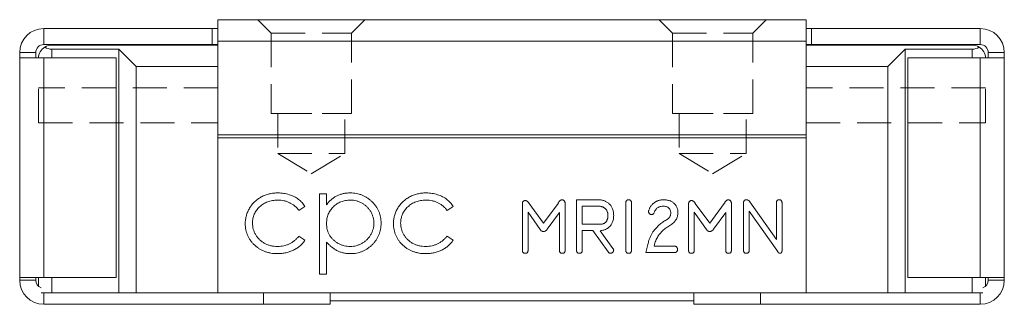
# Model space of a CAD drawing. Units: millimetres. Extents: x 500 to 603, y 356 to 437.
# Drawn here: x 566 to 603, y 356 to 367 of the extents above; entities that cross this region are included whole.
import ezdxf

# ---------------------------------------------------------------- set-up
doc = ezdxf.new("R2010")
doc.units = ezdxf.units.MM
doc.linetypes.add('HIDDEN', pattern=[1.905, 1.27, -0.635])

msp = doc.modelspace()

# ---------------------------------------------------------------- linework, layer by layer
at = {"color": 7, "linetype": 'Continuous', "lineweight": 15}
for p, q in [((573.785, 367.04), (595.785, 367.04)), ((573.785, 367.04), (573.785, 366.24)), ((595.785, 367.04), (595.785, 366.24)), ((567.285, 366.11), (567.285, 366.71)), ((573.585, 366.71), (567.285, 366.71)), ((573.585, 366.11), (573.585, 366.71)), ((573.585, 366.71), (573.785, 366.71)), ((595.785, 366.71), (595.985, 366.71)), ((595.985, 366.11), (595.985, 366.71)), ((595.985, 366.71), (602.285, 366.71)), ((602.285, 366.11), (602.285, 366.71)), ((573.785, 366.24), (595.785, 366.24)), ((573.785, 366.24), (573.785, 362.74)), ((595.785, 366.24), (595.785, 362.74)), ((566.985, 365.81), (566.385, 365.81)), ((566.385, 365.81), (566.385, 365.61)), ((566.985, 365.61), (566.985, 365.81)), ((573.585, 366.11), (567.285, 366.11)), ((567.585, 366.09), (573.785, 366.09)), ((570.085, 365.94), (567.585, 365.94)), ((570.085, 356.84), (570.085, 365.94)), ((570.085, 365.94), (570.735, 365.29)), ((573.585, 366.11), (573.785, 366.11)), ((595.785, 366.11), (595.985, 366.11)), ((601.985, 366.09), (595.785, 366.09)), ((595.985, 366.11), (602.285, 366.11)), ((598.835, 365.29), (599.485, 365.94)), ((599.485, 365.94), (601.985, 365.94)), ((599.485, 365.94), (599.485, 356.84)), ((602.585, 365.81), (603.185, 365.81)), ((602.585, 365.81), (602.585, 365.61)), ((603.185, 365.81), (603.185, 365.61)), ((566.385, 365.61), (566.385, 357.41)), ((567.285, 365.61), (566.385, 365.61)), ((569.985, 365.61), (567.285, 365.61)), ((567.285, 357.41), (567.285, 365.61)), ((569.985, 365.61), (569.985, 357.41)), ((599.585, 365.61), (602.285, 365.61)), ((599.585, 357.41), (599.585, 365.61)), ((602.285, 357.41), (602.285, 365.61)), ((603.185, 365.61), (602.285, 365.61)), ((603.185, 357.41), (603.185, 365.61)), ((570.735, 365.29), (573.785, 365.29)), ((570.735, 356.84), (570.735, 365.29)), ((598.835, 365.29), (595.785, 365.29)), ((598.835, 356.84), (598.835, 365.29)), ((573.785, 362.74), (595.785, 362.74)), ((573.785, 362.74), (573.785, 362.625)), ((573.785, 362.625), (595.785, 362.625)), ((573.785, 362.625), (573.785, 356.84)), ((595.785, 362.74), (595.785, 362.625)), ((595.785, 362.625), (595.785, 356.84)), ((577.585, 360.533), (577.854, 360.533)), ((577.585, 357.533), (577.585, 360.533)), ((577.854, 360.533), (577.854, 360.127)), ((587.198, 360.314), (588.028, 360.314)), ((587.198, 358.439), (587.198, 360.314)), ((577.047, 360.057), (576.821, 359.917)), ((582.585, 360.057), (582.36, 359.917)), ((585.172, 358.435), (585.172, 360.154)), ((585.423, 360.169), (585.968, 359.436)), ((585.968, 359.436), (586.506, 360.173)), ((586.772, 360.168), (586.772, 358.436)), ((587.412, 360.074), (587.412, 359.407)), ((588.033, 360.074), (587.412, 360.074)), ((589.038, 358.433), (589.038, 360.194)), ((589.252, 360.194), (589.252, 358.433)), ((591.385, 358.435), (591.385, 360.154)), ((591.637, 360.169), (592.181, 359.436)), ((592.181, 359.436), (592.719, 360.173)), ((592.985, 360.168), (592.985, 358.436)), ((593.438, 358.439), (593.438, 360.197)), ((593.675, 360.235), (594.665, 358.83)), ((594.665, 358.83), (594.665, 360.188)), ((594.878, 360.189), (594.878, 358.436)), ((585.385, 359.852), (585.385, 358.435)), ((585.837, 359.204), (585.385, 359.852)), ((586.558, 359.838), (586.102, 359.213)), ((586.558, 358.435), (586.558, 359.838)), ((591.598, 359.852), (591.598, 358.435)), ((592.051, 359.204), (591.598, 359.852)), ((592.772, 359.838), (592.316, 359.213)), ((592.772, 358.435), (592.772, 359.838)), ((593.652, 359.886), (593.652, 358.444)), ((594.689, 358.429), (593.652, 359.886)), ((587.412, 359.407), (588.141, 359.407)), ((576.821, 358.956), (577.047, 358.808)), ((582.36, 358.956), (582.585, 358.808)), ((587.412, 359.167), (587.412, 358.437)), ((587.812, 359.167), (587.412, 359.167)), ((588.379, 358.365), (587.812, 359.167)), ((588.114, 359.167), (588.085, 359.152)), ((588.085, 359.152), (588.548, 358.5)), ((577.854, 358.737), (577.854, 357.533)), ((590.093, 358.58), (590.851, 358.58)), ((590.851, 358.34), (589.785, 358.34)), ((566.385, 357.41), (567.285, 357.41)), ((566.385, 357.31), (566.385, 357.41)), ((566.985, 357.31), (566.985, 357.41)), ((567.085, 357.087), (567.085, 357.41)), ((569.985, 357.41), (567.285, 357.41)), ((577.854, 357.533), (577.585, 357.533)), ((599.585, 357.41), (602.285, 357.41)), ((602.285, 357.41), (603.185, 357.41)), ((602.485, 357.41), (602.485, 357.087)), ((602.585, 357.41), (602.585, 357.31)), ((603.185, 357.41), (603.185, 357.31)), ((566.985, 357.31), (566.385, 357.31)), ((602.585, 357.31), (603.185, 357.31)), ((567.585, 356.84), (567.185, 356.84)), ((570.085, 356.84), (567.585, 356.84)), ((570.735, 356.84), (570.085, 356.84)), ((570.735, 356.84), (573.785, 356.84)), ((573.785, 356.84), (595.785, 356.84)), ((575.499, 356.84), (575.499, 356.41)), ((577.985, 356.41), (577.985, 356.84)), ((591.585, 356.84), (591.585, 356.41)), ((594.072, 356.84), (594.072, 356.41)), ((598.835, 356.84), (595.785, 356.84)), ((599.485, 356.84), (598.835, 356.84)), ((599.485, 356.84), (601.985, 356.84)), ((602.385, 356.84), (601.985, 356.84)), ((567.285, 356.41), (575.499, 356.41)), ((575.499, 356.41), (577.985, 356.41)), ((591.585, 356.54), (577.985, 356.54)), ((591.585, 356.41), (594.072, 356.41)), ((594.072, 356.41), (602.285, 356.41))]:
    msp.add_line(p, q, dxfattribs=at)
at = {"color": 7, "linetype": 'HIDDEN', "lineweight": 0}
for p, q in [((575.285, 367.04), (575.785, 366.54)), ((575.285, 367.04), (575.785, 366.54)), ((575.286, 367.04), (579.284, 367.04)), ((575.286, 367.04), (579.284, 367.04)), ((578.785, 366.54), (579.285, 367.04)), ((578.785, 366.54), (579.285, 367.04)), ((590.285, 367.04), (590.785, 366.54)), ((590.285, 367.04), (590.785, 366.54)), ((590.286, 367.04), (594.284, 367.04)), ((590.286, 367.04), (594.284, 367.04)), ((593.785, 366.54), (594.285, 367.04)), ((593.785, 366.54), (594.285, 367.04)), ((575.785, 366.54), (578.785, 366.54)), ((575.785, 366.54), (575.785, 363.54)), ((575.785, 366.54), (575.785, 363.54)), ((575.789, 366.54), (578.781, 366.54)), ((578.785, 363.54), (578.785, 366.54)), ((578.785, 363.54), (578.785, 366.54)), ((590.785, 366.54), (593.785, 366.54)), ((590.785, 366.54), (590.785, 363.54)), ((590.785, 366.54), (590.785, 363.54)), ((590.789, 366.54), (593.781, 366.54)), ((593.785, 363.54), (593.785, 366.54)), ((593.785, 363.54), (593.785, 366.54)), ((567.085, 363.19), (567.085, 364.49)), ((573.785, 364.49), (567.085, 364.49)), ((573.785, 363.19), (573.785, 364.49)), ((602.485, 364.49), (595.785, 364.49)), ((595.785, 364.49), (595.785, 363.19)), ((602.485, 363.19), (602.485, 364.49)), ((575.785, 363.54), (578.785, 363.54)), ((575.789, 363.54), (578.781, 363.54)), ((576.035, 363.54), (576.035, 362.04)), ((576.035, 363.54), (576.035, 362.04)), ((576.036, 363.54), (578.534, 363.54)), ((576.036, 363.54), (578.534, 363.54)), ((578.535, 362.04), (578.535, 363.54)), ((578.535, 362.04), (578.535, 363.54)), ((590.785, 363.54), (593.785, 363.54)), ((590.789, 363.54), (593.781, 363.54)), ((591.035, 363.54), (591.035, 362.04)), ((591.035, 363.54), (591.035, 362.04)), ((591.036, 363.54), (593.534, 363.54)), ((591.036, 363.54), (593.534, 363.54)), ((593.535, 362.04), (593.535, 363.54)), ((593.535, 362.04), (593.535, 363.54)), ((567.085, 363.19), (573.785, 363.19)), ((595.785, 363.19), (602.485, 363.19)), ((576.035, 362.04), (578.535, 362.04)), ((576.035, 362.04), (577.285, 361.289)), ((576.035, 362.04), (577.285, 361.289)), ((576.036, 362.04), (578.534, 362.04)), ((577.285, 361.289), (578.535, 362.04)), ((577.285, 361.289), (578.535, 362.04)), ((591.035, 362.04), (593.535, 362.04)), ((591.035, 362.04), (592.285, 361.289)), ((591.035, 362.04), (592.285, 361.289)), ((591.036, 362.04), (593.534, 362.04)), ((592.285, 361.289), (593.535, 362.04)), ((592.285, 361.289), (593.535, 362.04))]:
    msp.add_line(p, q, dxfattribs=at)
at = {"color": 8, "linetype": 'Continuous', "lineweight": 15}
for p, q in [((567.585, 365.94), (567.585, 365.61)), ((601.985, 365.61), (601.985, 365.94)), ((567.585, 357.41), (567.585, 356.84)), ((601.985, 356.84), (601.985, 357.41)), ((567.285, 356.84), (567.285, 356.41)), ((602.285, 356.84), (602.285, 356.41))]:
    msp.add_line(p, q, dxfattribs=at)
at = {"color": 7, "linetype": 'Continuous', "lineweight": 15}
for centre, radius, start, end in [((567.285, 365.81), 0.9, 90, 180), ((602.285, 365.81), 0.9, 0, 90), ((567.285, 365.81), 0.3, 90, 180), ((567.585, 365.59), 0.5, 121.7883, 177.7076), ((567.585, 365.59), 0.5, 90, 121.7883), ((567.585, 366.44), 0.5, 238.2117, 270), ((601.985, 365.59), 0.5, 58.2117, 90), ((601.985, 366.44), 0.5, 270, 301.7883), ((601.985, 365.59), 0.5, 2.2924, 58.2117), ((602.285, 365.81), 0.3, 0, 90), ((567.285, 357.31), 0.9, 180, 270), ((567.285, 357.31), 0.3, 180, 250.5288), ((602.285, 357.31), 0.9, 270, 360), ((602.285, 357.31), 0.3, 289.4712, 0)]:
    msp.add_arc(centre, radius, start, end, dxfattribs=at)
for points, knots in [([(574.816, 359.418), (574.816, 359.444), (574.817, 359.496), (574.826, 359.572), (574.837, 359.647), (574.856, 359.721), (574.878, 359.793), (574.905, 359.864), (574.938, 359.933), (574.975, 360.001), (575.017, 360.066), (575.063, 360.128), (575.112, 360.187), (575.166, 360.24), (575.222, 360.291), (575.283, 360.338), (575.348, 360.381), (575.416, 360.421), (575.487, 360.456), (575.56, 360.487), (575.636, 360.513), (575.713, 360.534), (575.793, 360.551), (575.874, 360.562), (575.958, 360.57), (576.014, 360.571), (576.043, 360.571)], [0, 0, 0, 0, 0.041291, 0.082136, 0.122636, 0.162831, 0.203007, 0.243526, 0.284173, 0.32541, 0.366855, 0.407551, 0.448187, 0.488683, 0.529015, 0.569843, 0.61137, 0.653238, 0.695446, 0.737751, 0.780043, 0.822807, 0.865978, 0.909595, 0.954231, 1, 1, 1, 1]), ([(576.023, 360.302), (575.99, 360.301), (575.926, 360.299), (575.831, 360.288), (575.74, 360.268), (575.653, 360.241), (575.571, 360.205), (575.494, 360.162), (575.42, 360.111), (575.351, 360.052), (575.289, 359.989), (575.235, 359.92), (575.188, 359.849), (575.151, 359.774), (575.121, 359.696), (575.101, 359.614), (575.087, 359.53), (575.086, 359.472), (575.085, 359.442)], [0, 0, 0, 0, 0.069522, 0.136921, 0.201969, 0.265462, 0.328248, 0.390817, 0.45355, 0.517542, 0.580738, 0.641922, 0.701597, 0.760313, 0.818757, 0.877718, 0.938094, 1, 1, 1, 1]), ([(576.821, 359.917), (576.797, 359.948), (576.748, 360.008), (576.664, 360.086), (576.574, 360.153), (576.476, 360.208), (576.372, 360.25), (576.262, 360.28), (576.145, 360.299), (576.064, 360.301), (576.023, 360.302)], [0, 0, 0, 0, 0.1283242, 0.2525845, 0.3735065, 0.4933645, 0.6146086, 0.7384702, 0.8659947, 1, 1, 1, 1]), ([(576.043, 360.571), (576.079, 360.57), (576.151, 360.569), (576.257, 360.555), (576.362, 360.535), (576.463, 360.506), (576.559, 360.47), (576.65, 360.43), (576.732, 360.383), (576.807, 360.332), (576.876, 360.274), (576.939, 360.209), (576.997, 360.137), (577.03, 360.084), (577.047, 360.057)], [0, 0, 0, 0, 0.091269, 0.182081, 0.27191, 0.362049, 0.450066, 0.533976, 0.613602, 0.690198, 0.765413, 0.841437, 0.919733, 1, 1, 1, 1]), ([(577.854, 360.127), (577.883, 360.164), (577.939, 360.235), (578.034, 360.328), (578.135, 360.406), (578.244, 360.467), (578.36, 360.513), (578.481, 360.547), (578.608, 360.567), (578.696, 360.57), (578.74, 360.571)], [0, 0, 0, 0, 0.13536, 0.263045, 0.386061, 0.505771, 0.625178, 0.746148, 0.870538, 1, 1, 1, 1]), ([(578.738, 360.302), (578.707, 360.301), (578.647, 360.3), (578.559, 360.287), (578.474, 360.269), (578.394, 360.24), (578.316, 360.206), (578.243, 360.163), (578.174, 360.111), (578.108, 360.053), (578.049, 359.99), (577.997, 359.921), (577.953, 359.849), (577.917, 359.773), (577.889, 359.693), (577.869, 359.609), (577.857, 359.521), (577.855, 359.462), (577.854, 359.432)], [0, 0, 0, 0, 0.0660441, 0.1300237, 0.1923741, 0.2538843, 0.3148961, 0.3758058, 0.4382422, 0.5015913, 0.5648808, 0.6265333, 0.6875158, 0.7481059, 0.8087955, 0.8708215, 0.9343711, 1, 1, 1, 1]), ([(579.624, 359.439), (579.622, 359.477), (579.62, 359.552), (579.595, 359.662), (579.559, 359.77), (579.505, 359.873), (579.441, 359.969), (579.365, 360.055), (579.278, 360.129), (579.182, 360.191), (579.078, 360.24), (578.969, 360.276), (578.855, 360.298), (578.777, 360.3), (578.738, 360.302)], [0, 0, 0, 0, 0.081994, 0.163349, 0.245826, 0.330367, 0.415198, 0.497941, 0.580476, 0.66374, 0.747513, 0.830399, 0.914076, 1, 1, 1, 1]), ([(578.74, 360.571), (578.779, 360.57), (578.856, 360.568), (578.969, 360.553), (579.078, 360.527), (579.182, 360.49), (579.283, 360.444), (579.378, 360.386), (579.47, 360.318), (579.556, 360.241), (579.635, 360.157), (579.703, 360.067), (579.762, 359.974), (579.81, 359.876), (579.847, 359.773), (579.874, 359.667), (579.89, 359.556), (579.892, 359.481), (579.893, 359.442)], [0, 0, 0, 0, 0.065081, 0.128636, 0.190653, 0.252125, 0.313446, 0.375227, 0.438498, 0.503285, 0.56801, 0.630879, 0.692154, 0.752552, 0.813191, 0.873985, 0.936258, 1, 1, 1, 1]), ([(580.354, 359.418), (580.355, 359.444), (580.356, 359.496), (580.364, 359.572), (580.375, 359.647), (580.394, 359.721), (580.416, 359.793), (580.444, 359.864), (580.476, 359.933), (580.514, 360.001), (580.555, 360.066), (580.601, 360.128), (580.65, 360.187), (580.704, 360.24), (580.761, 360.291), (580.822, 360.338), (580.887, 360.381), (580.955, 360.421), (581.025, 360.456), (581.099, 360.487), (581.174, 360.513), (581.252, 360.534), (581.331, 360.551), (581.413, 360.562), (581.496, 360.57), (581.553, 360.571), (581.582, 360.571)], [0, 0, 0, 0, 0.041291, 0.082136, 0.122636, 0.162831, 0.203007, 0.243526, 0.284173, 0.32541, 0.366855, 0.407551, 0.448187, 0.488683, 0.529015, 0.569843, 0.61137, 0.653238, 0.695446, 0.737751, 0.780043, 0.822807, 0.865978, 0.909595, 0.954231, 1, 1, 1, 1]), ([(581.562, 360.302), (581.529, 360.301), (581.464, 360.299), (581.369, 360.288), (581.278, 360.268), (581.192, 360.241), (581.11, 360.205), (581.032, 360.162), (580.958, 360.111), (580.89, 360.052), (580.827, 359.989), (580.773, 359.92), (580.726, 359.849), (580.689, 359.774), (580.659, 359.696), (580.639, 359.614), (580.626, 359.53), (580.624, 359.472), (580.624, 359.442)], [0, 0, 0, 0, 0.069522, 0.136921, 0.201969, 0.265462, 0.328248, 0.390817, 0.45355, 0.517542, 0.580738, 0.641922, 0.701597, 0.760313, 0.818757, 0.877718, 0.938094, 1, 1, 1, 1]), ([(582.36, 359.917), (582.335, 359.948), (582.286, 360.008), (582.202, 360.086), (582.112, 360.153), (582.015, 360.208), (581.911, 360.25), (581.8, 360.28), (581.683, 360.299), (581.603, 360.301), (581.562, 360.302)], [0, 0, 0, 0, 0.1283242, 0.2525845, 0.3735065, 0.4933645, 0.6146086, 0.7384702, 0.8659947, 1, 1, 1, 1]), ([(581.582, 360.571), (581.617, 360.57), (581.689, 360.569), (581.795, 360.555), (581.9, 360.535), (582.001, 360.506), (582.098, 360.47), (582.188, 360.43), (582.27, 360.383), (582.346, 360.332), (582.415, 360.274), (582.477, 360.209), (582.536, 360.137), (582.568, 360.084), (582.585, 360.057)], [0, 0, 0, 0, 0.091269, 0.182081, 0.27191, 0.362049, 0.450066, 0.533976, 0.613602, 0.690198, 0.765413, 0.841437, 0.919733, 1, 1, 1, 1]), ([(585.172, 360.154), (585.172, 360.165), (585.173, 360.184), (585.178, 360.211), (585.187, 360.234), (585.199, 360.252), (585.216, 360.267), (585.236, 360.278), (585.259, 360.283), (585.276, 360.284), (585.285, 360.284)], [0, 0, 0, 0, 0.154287, 0.292108, 0.412417, 0.524802, 0.632409, 0.744755, 0.864526, 1, 1, 1, 1]), ([(585.285, 360.284), (585.292, 360.284), (585.306, 360.284), (585.325, 360.278), (585.344, 360.268), (585.362, 360.256), (585.379, 360.239), (585.395, 360.219), (585.41, 360.196), (585.419, 360.179), (585.423, 360.169)], [0, 0, 0, 0, 0.107751, 0.212518, 0.3223, 0.437213, 0.559655, 0.692121, 0.839227, 1, 1, 1, 1]), ([(586.506, 360.173), (586.511, 360.184), (586.522, 360.205), (586.54, 360.234), (586.558, 360.258), (586.577, 360.278), (586.597, 360.294), (586.616, 360.305), (586.636, 360.312), (586.65, 360.313), (586.657, 360.314)], [0, 0, 0, 0, 0.171454, 0.327254, 0.466763, 0.592848, 0.704784, 0.808654, 0.905613, 1, 1, 1, 1]), ([(586.657, 360.314), (586.665, 360.313), (586.68, 360.312), (586.702, 360.304), (586.722, 360.291), (586.739, 360.273), (586.754, 360.251), (586.764, 360.226), (586.771, 360.198), (586.771, 360.178), (586.772, 360.168)], [0, 0, 0, 0, 0.111904, 0.221293, 0.335172, 0.456748, 0.583528, 0.713134, 0.852003, 1, 1, 1, 1]), ([(588.028, 360.314), (588.047, 360.313), (588.083, 360.312), (588.137, 360.305), (588.189, 360.293), (588.239, 360.276), (588.286, 360.255), (588.332, 360.229), (588.375, 360.198), (588.402, 360.174), (588.416, 360.162)], [0, 0, 0, 0, 0.1310498, 0.258173, 0.3814189, 0.5040748, 0.6260909, 0.7486066, 0.8725168, 1, 1, 1, 1]), ([(589.038, 360.194), (589.039, 360.203), (589.039, 360.221), (589.044, 360.246), (589.052, 360.267), (589.065, 360.284), (589.08, 360.298), (589.099, 360.307), (589.121, 360.313), (589.137, 360.313), (589.145, 360.314)], [0, 0, 0, 0, 0.1523975, 0.2891024, 0.4092699, 0.5201321, 0.6294961, 0.7411922, 0.8634648, 1, 1, 1, 1]), ([(589.145, 360.314), (589.154, 360.313), (589.169, 360.313), (589.191, 360.307), (589.211, 360.298), (589.226, 360.284), (589.238, 360.267), (589.246, 360.246), (589.251, 360.221), (589.252, 360.203), (589.252, 360.194)], [0, 0, 0, 0, 0.136535, 0.258808, 0.370504, 0.479868, 0.59073, 0.710898, 0.847603, 1, 1, 1, 1]), ([(589.901, 359.928), (589.907, 359.944), (589.919, 359.975), (589.941, 360.018), (589.965, 360.059), (589.991, 360.097), (590.019, 360.132), (590.049, 360.163), (590.081, 360.192), (590.115, 360.218), (590.151, 360.24), (590.189, 360.26), (590.229, 360.277), (590.272, 360.29), (590.316, 360.3), (590.362, 360.309), (590.411, 360.312), (590.443, 360.313), (590.46, 360.314)], [0, 0, 0, 0, 0.069397, 0.136342, 0.200622, 0.263535, 0.324479, 0.384293, 0.442559, 0.501294, 0.559313, 0.617831, 0.677778, 0.738311, 0.800535, 0.864877, 0.93083, 1, 1, 1, 1]), ([(590.46, 360.314), (590.48, 360.313), (590.519, 360.313), (590.575, 360.306), (590.629, 360.294), (590.68, 360.279), (590.727, 360.259), (590.771, 360.235), (590.813, 360.206), (590.838, 360.183), (590.85, 360.172)], [0, 0, 0, 0, 0.140032, 0.273074, 0.401097, 0.524925, 0.645076, 0.763326, 0.881422, 1, 1, 1, 1]), ([(591.385, 360.154), (591.385, 360.165), (591.386, 360.184), (591.391, 360.211), (591.4, 360.234), (591.413, 360.252), (591.429, 360.267), (591.449, 360.278), (591.473, 360.283), (591.49, 360.284), (591.498, 360.284)], [0, 0, 0, 0, 0.154287, 0.292108, 0.412417, 0.524802, 0.632409, 0.744755, 0.864526, 1, 1, 1, 1]), ([(591.498, 360.284), (591.505, 360.284), (591.519, 360.284), (591.539, 360.278), (591.557, 360.268), (591.576, 360.256), (591.592, 360.239), (591.608, 360.219), (591.624, 360.196), (591.632, 360.179), (591.637, 360.169)], [0, 0, 0, 0, 0.107751, 0.212518, 0.3223, 0.437213, 0.559655, 0.692121, 0.839227, 1, 1, 1, 1]), ([(592.719, 360.173), (592.725, 360.184), (592.735, 360.205), (592.753, 360.234), (592.772, 360.258), (592.79, 360.278), (592.81, 360.294), (592.829, 360.305), (592.85, 360.312), (592.864, 360.313), (592.871, 360.314)], [0, 0, 0, 0, 0.171454, 0.327254, 0.466763, 0.592848, 0.704784, 0.808654, 0.905613, 1, 1, 1, 1]), ([(592.871, 360.314), (592.878, 360.313), (592.894, 360.312), (592.915, 360.304), (592.935, 360.291), (592.953, 360.273), (592.967, 360.251), (592.978, 360.226), (592.984, 360.198), (592.985, 360.178), (592.985, 360.168)], [0, 0, 0, 0, 0.111904, 0.221293, 0.335172, 0.456748, 0.583528, 0.713134, 0.852003, 1, 1, 1, 1]), ([(593.438, 360.197), (593.439, 360.206), (593.439, 360.224), (593.444, 360.248), (593.452, 360.268), (593.465, 360.285), (593.48, 360.298), (593.499, 360.307), (593.521, 360.313), (593.537, 360.313), (593.545, 360.314)], [0, 0, 0, 0, 0.150116, 0.284388, 0.404254, 0.514923, 0.624434, 0.737831, 0.861386, 1, 1, 1, 1]), ([(593.545, 360.314), (593.557, 360.313), (593.582, 360.311), (593.617, 360.295), (593.649, 360.269), (593.666, 360.247), (593.675, 360.235)], [0, 0, 0, 0, 0.231946, 0.464987, 0.714939, 1, 1, 1, 1]), ([(594.665, 360.188), (594.665, 360.198), (594.666, 360.217), (594.671, 360.242), (594.679, 360.264), (594.691, 360.283), (594.706, 360.297), (594.725, 360.307), (594.748, 360.312), (594.763, 360.313), (594.772, 360.314)], [0, 0, 0, 0, 0.1573563, 0.2949228, 0.4161418, 0.5296855, 0.6377498, 0.7476114, 0.8667731, 1, 1, 1, 1]), ([(594.772, 360.314), (594.78, 360.313), (594.796, 360.312), (594.818, 360.307), (594.837, 360.297), (594.853, 360.283), (594.865, 360.265), (594.873, 360.242), (594.878, 360.217), (594.878, 360.198), (594.878, 360.189)], [0, 0, 0, 0, 0.1334931, 0.2528929, 0.3629741, 0.4712543, 0.5831735, 0.7067015, 0.8445429, 1, 1, 1, 1]), ([(588.27, 359.986), (588.262, 359.993), (588.246, 360.007), (588.219, 360.024), (588.192, 360.04), (588.163, 360.052), (588.132, 360.062), (588.1, 360.069), (588.067, 360.073), (588.044, 360.073), (588.033, 360.074)], [0, 0, 0, 0, 0.123387, 0.246102, 0.367831, 0.488246, 0.611381, 0.736673, 0.866381, 1, 1, 1, 1]), ([(588.372, 359.728), (588.371, 359.741), (588.371, 359.767), (588.366, 359.804), (588.358, 359.839), (588.347, 359.873), (588.332, 359.904), (588.315, 359.934), (588.294, 359.961), (588.278, 359.977), (588.27, 359.986)], [0, 0, 0, 0, 0.137509, 0.268576, 0.394447, 0.517851, 0.638815, 0.758125, 0.877981, 1, 1, 1, 1]), ([(588.416, 360.162), (588.429, 360.148), (588.456, 360.12), (588.491, 360.074), (588.52, 360.024), (588.544, 359.971), (588.563, 359.915), (588.576, 359.856), (588.584, 359.794), (588.585, 359.752), (588.585, 359.73)], [0, 0, 0, 0, 0.1222244, 0.2431218, 0.3635495, 0.483385, 0.6066847, 0.7328031, 0.8638245, 1, 1, 1, 1]), ([(589.889, 359.876), (589.889, 359.885), (589.89, 359.903), (589.897, 359.92), (589.901, 359.928)], [0, 0, 0, 0, 0.491959, 1, 1, 1, 1]), ([(590.243, 360.027), (590.228, 360.017), (590.198, 359.996), (590.16, 359.952), (590.126, 359.897), (590.109, 359.855), (590.1, 359.834)], [0, 0, 0, 0, 0.217393, 0.451048, 0.710699, 1, 1, 1, 1]), ([(590.46, 360.074), (590.438, 360.073), (590.396, 360.072), (590.337, 360.063), (590.286, 360.05), (590.257, 360.034), (590.243, 360.027)], [0, 0, 0, 0, 0.2958526, 0.557173, 0.7913216, 1, 1, 1, 1]), ([(590.718, 359.825), (590.718, 359.842), (590.716, 359.874), (590.703, 359.922), (590.68, 359.964), (590.649, 360.002), (590.611, 360.034), (590.566, 360.058), (590.515, 360.071), (590.479, 360.073), (590.46, 360.074)], [0, 0, 0, 0, 0.1249093, 0.2443709, 0.362603, 0.4841819, 0.6070794, 0.7308654, 0.8595999, 1, 1, 1, 1]), ([(590.85, 360.172), (590.861, 360.161), (590.882, 360.139), (590.91, 360.102), (590.933, 360.063), (590.952, 360.023), (590.967, 359.981), (590.978, 359.936), (590.984, 359.89), (590.985, 359.858), (590.985, 359.842)], [0, 0, 0, 0, 0.127093, 0.251228, 0.373073, 0.495109, 0.61662, 0.740687, 0.868014, 1, 1, 1, 1]), ([(588.276, 359.471), (588.284, 359.478), (588.299, 359.493), (588.319, 359.52), (588.335, 359.548), (588.349, 359.579), (588.359, 359.613), (588.367, 359.649), (588.371, 359.688), (588.371, 359.714), (588.372, 359.728)], [0, 0, 0, 0, 0.114523, 0.229056, 0.344456, 0.463734, 0.587121, 0.717908, 0.854141, 1, 1, 1, 1]), ([(588.585, 359.73), (588.584, 359.705), (588.583, 359.657), (588.574, 359.586), (588.558, 359.521), (588.536, 359.46), (588.507, 359.405), (588.472, 359.353), (588.431, 359.307), (588.399, 359.281), (588.383, 359.268)], [0, 0, 0, 0, 0.142493, 0.276449, 0.404137, 0.526911, 0.646067, 0.762756, 0.880446, 1, 1, 1, 1]), ([(590.004, 359.76), (589.997, 359.761), (589.982, 359.761), (589.961, 359.768), (589.941, 359.779), (589.924, 359.793), (589.908, 359.81), (589.897, 359.831), (589.89, 359.853), (589.889, 359.868), (589.889, 359.876)], [0, 0, 0, 0, 0.122332, 0.24009, 0.362422, 0.491619, 0.620243, 0.745686, 0.868514, 1, 1, 1, 1]), ([(590.1, 359.834), (590.095, 359.822), (590.086, 359.802), (590.063, 359.778), (590.036, 359.763), (590.015, 359.761), (590.004, 359.76)], [0, 0, 0, 0, 0.279399, 0.52441, 0.754626, 1, 1, 1, 1]), ([(590.087, 359.159), (590.102, 359.178), (590.131, 359.216), (590.18, 359.271), (590.233, 359.324), (590.29, 359.377), (590.351, 359.427), (590.417, 359.475), (590.487, 359.523), (590.536, 359.552), (590.561, 359.567)], [0, 0, 0, 0, 0.114004, 0.230302, 0.349636, 0.472373, 0.597958, 0.728072, 0.861519, 1, 1, 1, 1]), ([(590.985, 359.842), (590.984, 359.817), (590.983, 359.767), (590.968, 359.695), (590.944, 359.627), (590.911, 359.564), (590.868, 359.504), (590.816, 359.449), (590.754, 359.398), (590.684, 359.352), (590.611, 359.309), (590.544, 359.261), (590.481, 359.213), (590.423, 359.163), (590.369, 359.112), (590.321, 359.059), (590.277, 359.005), (590.252, 358.967), (590.24, 358.948)], [0, 0, 0, 0, 0.062448, 0.12249, 0.181307, 0.240301, 0.300312, 0.362918, 0.428705, 0.498717, 0.569718, 0.637739, 0.703314, 0.766554, 0.827688, 0.886691, 0.944024, 1, 1, 1, 1]), ([(590.561, 359.567), (590.573, 359.575), (590.598, 359.59), (590.63, 359.617), (590.657, 359.646), (590.679, 359.678), (590.698, 359.711), (590.709, 359.747), (590.717, 359.785), (590.718, 359.811), (590.718, 359.825)], [0, 0, 0, 0, 0.13938, 0.270749, 0.395124, 0.515619, 0.633009, 0.752088, 0.873797, 1, 1, 1, 1]), ([(576.021, 358.302), (575.978, 358.303), (575.895, 358.304), (575.773, 358.321), (575.656, 358.345), (575.545, 358.381), (575.44, 358.427), (575.339, 358.483), (575.245, 358.549), (575.158, 358.626), (575.077, 358.708), (575.008, 358.797), (574.948, 358.889), (574.9, 358.987), (574.862, 359.088), (574.836, 359.195), (574.819, 359.305), (574.817, 359.38), (574.816, 359.418)], [0, 0, 0, 0, 0.069559, 0.136335, 0.201096, 0.26445, 0.327005, 0.389391, 0.451976, 0.51567, 0.578973, 0.640167, 0.69974, 0.758685, 0.81782, 0.876984, 0.937634, 1, 1, 1, 1]), ([(575.085, 359.442), (575.087, 359.404), (575.09, 359.328), (575.113, 359.215), (575.152, 359.106), (575.206, 359.002), (575.273, 358.906), (575.352, 358.819), (575.443, 358.744), (575.544, 358.682), (575.655, 358.632), (575.772, 358.597), (575.897, 358.575), (575.982, 358.572), (576.025, 358.571)], [0, 0, 0, 0, 0.0805252, 0.1599655, 0.2403214, 0.3225285, 0.4050236, 0.4865966, 0.5678655, 0.6513328, 0.7362376, 0.8215291, 0.9090049, 1, 1, 1, 1]), ([(577.854, 359.432), (577.856, 359.392), (577.858, 359.314), (577.88, 359.2), (577.915, 359.092), (577.966, 358.992), (578.029, 358.899), (578.105, 358.816), (578.194, 358.744), (578.294, 358.682), (578.4, 358.633), (578.511, 358.597), (578.626, 358.575), (578.703, 358.572), (578.742, 358.571)], [0, 0, 0, 0, 0.08644, 0.169344, 0.251061, 0.332326, 0.413189, 0.494299, 0.576654, 0.661785, 0.747765, 0.831967, 0.915299, 1, 1, 1, 1]), ([(578.742, 358.571), (578.78, 358.572), (578.856, 358.575), (578.968, 358.598), (579.076, 358.633), (579.179, 358.684), (579.276, 358.747), (579.363, 358.822), (579.439, 358.909), (579.504, 359.005), (579.557, 359.109), (579.596, 359.217), (579.619, 359.327), (579.622, 359.402), (579.624, 359.439)], [0, 0, 0, 0, 0.08342, 0.165574, 0.248159, 0.332033, 0.416257, 0.499525, 0.583039, 0.668596, 0.754035, 0.83692, 0.9183, 1, 1, 1, 1]), ([(579.893, 359.442), (579.892, 359.403), (579.89, 359.327), (579.874, 359.214), (579.848, 359.106), (579.811, 359.002), (579.763, 358.902), (579.705, 358.807), (579.637, 358.717), (579.559, 358.633), (579.474, 358.555), (579.383, 358.487), (579.288, 358.43), (579.189, 358.383), (579.085, 358.347), (578.976, 358.321), (578.864, 358.305), (578.787, 358.303), (578.749, 358.302)], [0, 0, 0, 0, 0.064921, 0.128034, 0.189574, 0.25058, 0.311733, 0.37325, 0.435763, 0.500346, 0.564949, 0.627528, 0.689157, 0.749865, 0.81076, 0.8723, 0.935413, 1, 1, 1, 1]), ([(581.559, 358.302), (581.517, 358.303), (581.433, 358.304), (581.311, 358.321), (581.195, 358.345), (581.084, 358.381), (580.978, 358.427), (580.878, 358.483), (580.784, 358.549), (580.696, 358.626), (580.616, 358.708), (580.547, 358.797), (580.487, 358.889), (580.439, 358.987), (580.4, 359.088), (580.374, 359.195), (580.357, 359.305), (580.355, 359.38), (580.354, 359.418)], [0, 0, 0, 0, 0.069559, 0.136335, 0.201096, 0.26445, 0.327005, 0.389391, 0.451976, 0.51567, 0.578973, 0.640167, 0.69974, 0.758685, 0.81782, 0.876984, 0.937634, 1, 1, 1, 1]), ([(580.624, 359.442), (580.625, 359.404), (580.628, 359.328), (580.652, 359.215), (580.691, 359.106), (580.744, 359.002), (580.811, 358.906), (580.89, 358.819), (580.981, 358.744), (581.083, 358.682), (581.193, 358.632), (581.311, 358.597), (581.435, 358.575), (581.52, 358.572), (581.564, 358.571)], [0, 0, 0, 0, 0.080525, 0.159965, 0.240321, 0.322529, 0.405024, 0.486597, 0.567865, 0.651333, 0.736238, 0.821529, 0.909005, 1, 1, 1, 1]), ([(585.964, 359.129), (585.951, 359.13), (585.927, 359.132), (585.892, 359.147), (585.861, 359.171), (585.845, 359.193), (585.837, 359.204)], [0, 0, 0, 0, 0.243119, 0.478778, 0.726063, 1, 1, 1, 1]), ([(586.102, 359.213), (586.093, 359.2), (586.075, 359.176), (586.041, 359.149), (586.003, 359.133), (585.977, 359.13), (585.964, 359.129)], [0, 0, 0, 0, 0.280031, 0.532535, 0.764689, 1, 1, 1, 1]), ([(588.383, 359.268), (588.361, 359.252), (588.319, 359.223), (588.25, 359.191), (588.183, 359.171), (588.137, 359.168), (588.114, 359.167)], [0, 0, 0, 0, 0.275565, 0.529473, 0.768843, 1, 1, 1, 1]), ([(588.141, 359.407), (588.152, 359.408), (588.175, 359.41), (588.209, 359.422), (588.244, 359.443), (588.265, 359.461), (588.276, 359.471)], [0, 0, 0, 0, 0.220107, 0.451505, 0.710907, 1, 1, 1, 1]), ([(592.177, 359.129), (592.165, 359.13), (592.14, 359.132), (592.106, 359.147), (592.074, 359.171), (592.059, 359.193), (592.051, 359.204)], [0, 0, 0, 0, 0.243119, 0.478778, 0.726063, 1, 1, 1, 1]), ([(592.316, 359.213), (592.306, 359.2), (592.288, 359.176), (592.254, 359.149), (592.217, 359.133), (592.19, 359.13), (592.177, 359.129)], [0, 0, 0, 0, 0.280031, 0.532535, 0.764689, 1, 1, 1, 1]), ([(577.047, 358.808), (577.033, 358.788), (577.007, 358.749), (576.962, 358.694), (576.914, 358.642), (576.863, 358.594), (576.808, 358.548), (576.75, 358.507), (576.689, 358.469), (576.624, 358.434), (576.557, 358.402), (576.487, 358.376), (576.415, 358.352), (576.341, 358.334), (576.264, 358.319), (576.185, 358.31), (576.104, 358.302), (576.049, 358.302), (576.021, 358.302)], [0, 0, 0, 0, 0.059633, 0.119069, 0.178197, 0.236957, 0.295932, 0.355856, 0.416473, 0.477742, 0.539903, 0.602538, 0.665422, 0.729765, 0.794829, 0.861827, 0.930011, 1, 1, 1, 1]), ([(576.025, 358.571), (576.065, 358.572), (576.143, 358.574), (576.257, 358.593), (576.366, 358.623), (576.469, 358.665), (576.566, 358.72), (576.658, 358.787), (576.744, 358.865), (576.795, 358.925), (576.821, 358.956)], [0, 0, 0, 0, 0.1299811, 0.2554473, 0.3772983, 0.4984418, 0.6193721, 0.7418565, 0.8685637, 1, 1, 1, 1]), ([(582.585, 358.808), (582.572, 358.788), (582.545, 358.749), (582.501, 358.694), (582.452, 358.642), (582.401, 358.594), (582.347, 358.548), (582.288, 358.507), (582.227, 358.469), (582.163, 358.434), (582.096, 358.402), (582.026, 358.376), (581.954, 358.352), (581.88, 358.334), (581.803, 358.319), (581.724, 358.31), (581.642, 358.302), (581.587, 358.302), (581.559, 358.302)], [0, 0, 0, 0, 0.059633, 0.119069, 0.178197, 0.236957, 0.295932, 0.355856, 0.416473, 0.477742, 0.539903, 0.602538, 0.665422, 0.729765, 0.794829, 0.861827, 0.930011, 1, 1, 1, 1]), ([(581.564, 358.571), (581.603, 358.572), (581.681, 358.574), (581.795, 358.593), (581.904, 358.623), (582.007, 358.665), (582.105, 358.72), (582.196, 358.787), (582.283, 358.865), (582.334, 358.925), (582.36, 358.956)], [0, 0, 0, 0, 0.129981, 0.255447, 0.377298, 0.498442, 0.619372, 0.741857, 0.868564, 1, 1, 1, 1]), ([(589.881, 358.736), (589.894, 358.776), (589.919, 358.853), (589.967, 358.963), (590.022, 359.066), (590.065, 359.128), (590.087, 359.159)], [0, 0, 0, 0, 0.263179, 0.517307, 0.761355, 1, 1, 1, 1]), ([(590.24, 358.948), (590.225, 358.923), (590.194, 358.871), (590.157, 358.784), (590.122, 358.686), (590.103, 358.617), (590.093, 358.58)], [0, 0, 0, 0, 0.2170977, 0.4547964, 0.715329, 1, 1, 1, 1]), ([(578.749, 358.302), (578.705, 358.303), (578.619, 358.305), (578.493, 358.327), (578.372, 358.361), (578.257, 358.409), (578.147, 358.471), (578.043, 358.547), (577.944, 358.636), (577.885, 358.703), (577.854, 358.737)], [0, 0, 0, 0, 0.126841, 0.250548, 0.37123, 0.492116, 0.613401, 0.737997, 0.866132, 1, 1, 1, 1]), ([(585.28, 358.314), (585.271, 358.314), (585.255, 358.315), (585.233, 358.32), (585.214, 358.33), (585.198, 358.344), (585.186, 358.361), (585.178, 358.383), (585.173, 358.408), (585.172, 358.425), (585.172, 358.435)], [0, 0, 0, 0, 0.137259, 0.257465, 0.370801, 0.47882, 0.591444, 0.712213, 0.847238, 1, 1, 1, 1]), ([(585.385, 358.435), (585.385, 358.425), (585.384, 358.408), (585.379, 358.383), (585.371, 358.361), (585.36, 358.343), (585.344, 358.33), (585.326, 358.32), (585.304, 358.315), (585.288, 358.314), (585.28, 358.314)], [0, 0, 0, 0, 0.154457, 0.29098, 0.413089, 0.524405, 0.633623, 0.744198, 0.865737, 1, 1, 1, 1]), ([(586.665, 358.314), (586.657, 358.314), (586.641, 358.315), (586.619, 358.32), (586.6, 358.33), (586.584, 358.344), (586.573, 358.361), (586.564, 358.383), (586.559, 358.408), (586.559, 358.425), (586.558, 358.435)], [0, 0, 0, 0, 0.135772, 0.256643, 0.368604, 0.477221, 0.589182, 0.71062, 0.846392, 1, 1, 1, 1]), ([(586.772, 358.436), (586.772, 358.426), (586.771, 358.408), (586.766, 358.383), (586.758, 358.361), (586.746, 358.344), (586.73, 358.33), (586.712, 358.32), (586.689, 358.315), (586.674, 358.314), (586.665, 358.314)], [0, 0, 0, 0, 0.155185, 0.290369, 0.413369, 0.524845, 0.632992, 0.744468, 0.864816, 1, 1, 1, 1]), ([(587.305, 358.314), (587.297, 358.314), (587.281, 358.315), (587.259, 358.321), (587.24, 358.33), (587.224, 358.345), (587.213, 358.363), (587.204, 358.385), (587.199, 358.411), (587.199, 358.429), (587.198, 358.439)], [0, 0, 0, 0, 0.1332269, 0.2523886, 0.3622502, 0.4703145, 0.5838582, 0.7050772, 0.8426437, 1, 1, 1, 1]), ([(587.412, 358.437), (587.412, 358.427), (587.411, 358.409), (587.406, 358.384), (587.398, 358.362), (587.386, 358.344), (587.37, 358.33), (587.352, 358.321), (587.329, 358.315), (587.314, 358.314), (587.305, 358.314)], [0, 0, 0, 0, 0.15447, 0.291223, 0.413656, 0.526471, 0.63412, 0.745083, 0.865438, 1, 1, 1, 1]), ([(588.548, 358.5), (588.554, 358.495), (588.564, 358.485), (588.576, 358.468), (588.584, 358.45), (588.585, 358.438), (588.585, 358.431)], [0, 0, 0, 0, 0.289547, 0.546871, 0.774977, 1, 1, 1, 1]), ([(589.145, 358.314), (589.137, 358.314), (589.121, 358.314), (589.099, 358.32), (589.08, 358.329), (589.065, 358.343), (589.052, 358.36), (589.044, 358.381), (589.039, 358.406), (589.039, 358.424), (589.038, 358.433)], [0, 0, 0, 0, 0.136535, 0.258808, 0.370504, 0.479868, 0.59073, 0.710898, 0.847603, 1, 1, 1, 1]), ([(589.252, 358.433), (589.252, 358.424), (589.251, 358.406), (589.246, 358.381), (589.238, 358.36), (589.226, 358.343), (589.211, 358.329), (589.191, 358.32), (589.169, 358.314), (589.154, 358.314), (589.145, 358.314)], [0, 0, 0, 0, 0.152397, 0.289102, 0.40927, 0.520132, 0.629496, 0.741192, 0.863465, 1, 1, 1, 1]), ([(589.785, 358.34), (589.801, 358.406), (589.833, 358.539), (589.865, 358.671), (589.881, 358.736)], [0, 0, 0, 0, 0.50149, 1, 1, 1, 1]), ([(590.851, 358.58), (590.86, 358.58), (590.878, 358.58), (590.902, 358.574), (590.923, 358.565), (590.94, 358.551), (590.953, 358.534), (590.962, 358.512), (590.968, 358.488), (590.969, 358.47), (590.969, 358.46)], [0, 0, 0, 0, 0.1428629, 0.2717782, 0.3858625, 0.4965406, 0.6058819, 0.7239082, 0.8528235, 1, 1, 1, 1]), ([(590.969, 358.46), (590.969, 358.451), (590.968, 358.433), (590.962, 358.408), (590.953, 358.387), (590.94, 358.37), (590.923, 358.357), (590.902, 358.347), (590.878, 358.342), (590.86, 358.341), (590.851, 358.34)], [0, 0, 0, 0, 0.145176, 0.276334, 0.392511, 0.503688, 0.613147, 0.728272, 0.856836, 1, 1, 1, 1]), ([(591.493, 358.314), (591.485, 358.314), (591.469, 358.315), (591.446, 358.32), (591.427, 358.33), (591.412, 358.344), (591.399, 358.361), (591.391, 358.383), (591.386, 358.408), (591.385, 358.425), (591.385, 358.435)], [0, 0, 0, 0, 0.137259, 0.257465, 0.370801, 0.47882, 0.591444, 0.712213, 0.847238, 1, 1, 1, 1]), ([(591.598, 358.435), (591.598, 358.425), (591.598, 358.408), (591.593, 358.383), (591.584, 358.361), (591.573, 358.343), (591.558, 358.33), (591.539, 358.32), (591.517, 358.315), (591.501, 358.314), (591.493, 358.314)], [0, 0, 0, 0, 0.154457, 0.29098, 0.413089, 0.524405, 0.633623, 0.744198, 0.865737, 1, 1, 1, 1]), ([(592.878, 358.314), (592.87, 358.314), (592.854, 358.315), (592.832, 358.32), (592.813, 358.33), (592.798, 358.344), (592.786, 358.361), (592.778, 358.383), (592.773, 358.408), (592.772, 358.425), (592.772, 358.435)], [0, 0, 0, 0, 0.135772, 0.256643, 0.368604, 0.477221, 0.589182, 0.71062, 0.846392, 1, 1, 1, 1]), ([(592.985, 358.436), (592.985, 358.426), (592.984, 358.408), (592.979, 358.383), (592.971, 358.361), (592.959, 358.344), (592.944, 358.33), (592.925, 358.32), (592.903, 358.315), (592.887, 358.314), (592.878, 358.314)], [0, 0, 0, 0, 0.155185, 0.290369, 0.413369, 0.524845, 0.632992, 0.744468, 0.864816, 1, 1, 1, 1]), ([(593.545, 358.314), (593.537, 358.314), (593.521, 358.315), (593.499, 358.321), (593.48, 358.33), (593.464, 358.344), (593.452, 358.363), (593.444, 358.385), (593.439, 358.41), (593.439, 358.429), (593.438, 358.439)], [0, 0, 0, 0, 0.133493, 0.252893, 0.362974, 0.471254, 0.583173, 0.706702, 0.844543, 1, 1, 1, 1]), ([(593.652, 358.444), (593.652, 358.433), (593.651, 358.414), (593.646, 358.388), (593.638, 358.365), (593.626, 358.346), (593.611, 358.331), (593.592, 358.321), (593.569, 358.315), (593.554, 358.314), (593.545, 358.314)], [0, 0, 0, 0, 0.158607, 0.29774, 0.422667, 0.535812, 0.643238, 0.751971, 0.869382, 1, 1, 1, 1]), ([(594.878, 358.436), (594.878, 358.426), (594.878, 358.408), (594.874, 358.383), (594.868, 358.362), (594.859, 358.344), (594.848, 358.33), (594.834, 358.32), (594.817, 358.315), (594.805, 358.314), (594.798, 358.314)], [0, 0, 0, 0, 0.174208, 0.324749, 0.458839, 0.575032, 0.680641, 0.782101, 0.885795, 1, 1, 1, 1]), ([(588.467, 358.314), (588.458, 358.314), (588.441, 358.316), (588.417, 358.326), (588.396, 358.343), (588.385, 358.357), (588.379, 358.365)], [0, 0, 0, 0, 0.2418866, 0.479908, 0.7261333, 1, 1, 1, 1]), ([(588.585, 358.431), (588.585, 358.424), (588.584, 358.409), (588.576, 358.387), (588.565, 358.367), (588.549, 358.349), (588.531, 358.333), (588.51, 358.322), (588.489, 358.315), (588.474, 358.314), (588.467, 358.314)], [0, 0, 0, 0, 0.122785, 0.244501, 0.369191, 0.504015, 0.635918, 0.760609, 0.879469, 1, 1, 1, 1]), ([(594.798, 358.314), (594.793, 358.314), (594.783, 358.314), (594.768, 358.32), (594.754, 358.33), (594.74, 358.343), (594.726, 358.359), (594.714, 358.379), (594.7, 358.403), (594.693, 358.42), (594.689, 358.429)], [0, 0, 0, 0, 0.090089, 0.18295, 0.283672, 0.394595, 0.52166, 0.663777, 0.822974, 1, 1, 1, 1])]:
    msp.add_open_spline(points, degree=3, knots=knots, dxfattribs=at)

doc.saveas('drawing.dxf')
